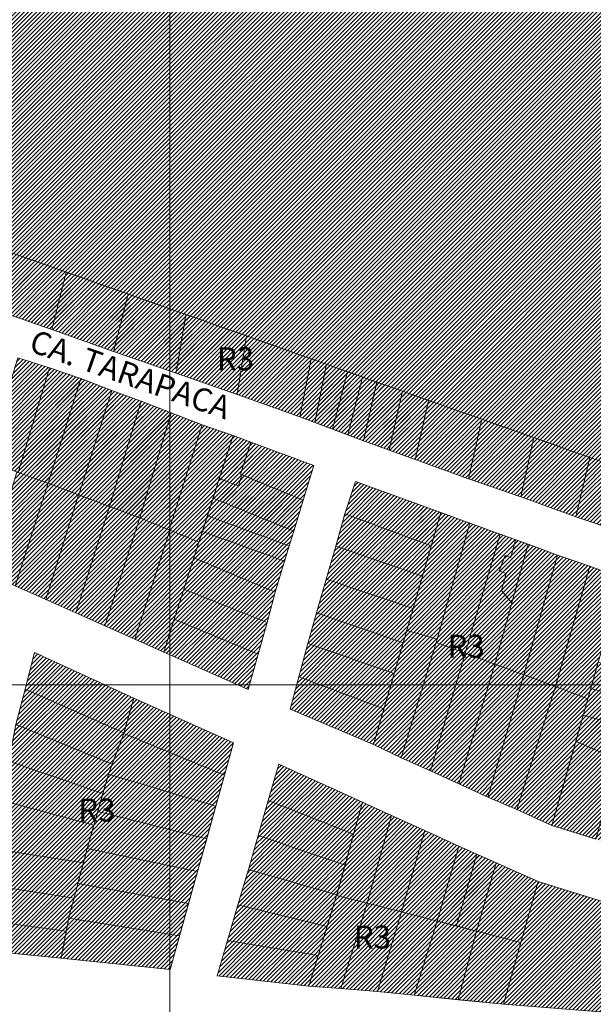
# Model space of a CAD drawing. Units: millimetres. Extents: x 628877 to 1276836, y 9264082 to 18535199.
# Drawn here: x 633217 to 633342, y 9266180 to 9266395 of the extents above; entities that cross this region are included whole.
import ezdxf

# ---------------------------------------------------------------- set-up
doc = ezdxf.new("R2010")
doc.units = ezdxf.units.MM
doc.linetypes.add('ACAD_ISO02W100', pattern=[15, 12, -3])
for name, color, linetype, lineweight in [('C3', 11, 'Continuous', 15), ('CALLE', 250, 'Continuous', 15), ('GRILLA', 7, 'Continuous', 15), ('LOTE', 250, 'Continuous', 15), ('MANZANA', 250, 'Continuous', 15), ('NOMENCLATURA R3', 250, 'Continuous', 15)]:
    doc.layers.add(name, color=color, linetype=linetype, lineweight=lineweight)
doc.layers.add('R3', color=50, linetype='Continuous', lineweight=20, transparency=0.05)
doc.layers.add('Usos otros usos', color=8, linetype='Continuous', lineweight=20, transparency=0.05)
doc.styles.add('ROMANC', font='arial.ttf')
pattern_1 = [(45, (0, 0), (-0.449012806053, 0.449012806053), [])]

msp = doc.modelspace()

# ---------------------------------------------------------------- hatches: boundary and pattern name
at = {"layer": 'C3'}
h = msp.add_hatch(dxfattribs=at)
h.set_pattern_fill('ANSI31', color=256, scale=0.2, style=0)
h.set_pattern_definition(pattern_1)
h.paths.add_polyline_path([(633343.38, 9266254.95), (633341.74, 9266249.17), (633371.25, 9266241), (633372.78, 9266246.8)], flags=17)
h.paths.add_polyline_path([(633340.11, 9266243.4), (633338.47, 9266237.63), (633347.67, 9266233.71), (633368.22, 9266229.39), (633369.72, 9266235.2)], flags=16)
h = msp.add_hatch(dxfattribs=at)
h.set_pattern_fill('ANSI31', color=256, scale=0.2, style=0)
h.set_pattern_definition(pattern_1)
h.paths.add_polyline_path([(633341.74, 9266249.17), (633341.12, 9266246.96), (633340.11, 9266243.4), (633369.72, 9266235.2), (633371.25, 9266241)], flags=17)
h.paths.add_polyline_path([(633340.11, 9266243.4), (633338.47, 9266237.63), (633347.67, 9266233.71), (633368.22, 9266229.39), (633369.72, 9266235.2)], flags=16)
h = msp.add_hatch(dxfattribs=at)
h.set_pattern_fill('ANSI31', color=256, scale=0.2, style=0)
h.set_pattern_definition(pattern_1)
h.paths.add_polyline_path([(633340.11, 9266243.4), (633338.47, 9266237.63), (633347.67, 9266233.71), (633368.22, 9266229.39), (633369.72, 9266235.2)], flags=16)
h.paths.add_polyline_path([(633368.22, 9266229.39), (633347.67, 9266233.71), (633342.84, 9266216.37), (633362.88, 9266210.11)], flags=17)
h = msp.add_hatch(dxfattribs=at)
h.set_pattern_fill('ANSI31', color=256, scale=0.2, style=0)
h.set_pattern_definition(pattern_1)
h.paths.add_polyline_path([(633359.51, 9266198.11), (633330.29, 9266207.16), (633326.53, 9266193.88), (633322.75, 9266180.48), (633322.75, 9266180.48), (633353.74, 9266177.98)])
at = {"layer": 'R3'}
h = msp.add_hatch(dxfattribs=at)
h.set_pattern_fill('ANSI31', color=256, scale=0.2, style=0)
h.set_pattern_definition(pattern_1)
h.paths.add_polyline_path([(633250, 9266500), (633204.24, 9266500), (633099.62, 9266385.57), (633169.66, 9266360.1), (633174.66, 9266358.51), (633188.46, 9266353.63), (633188.47, 9266353.7), (633250, 9266331.94)])
h = msp.add_hatch(dxfattribs=at)
h.set_pattern_fill('ANSI31', color=256, scale=0.2, style=0)
h.set_pattern_definition(pattern_1)
h.paths.add_polyline_path([(633404.99, 9266487.85), (633394.47, 9266500), (633250, 9266500), (633250, 9266331.94), (633350.99, 9266296.22)])
h = msp.add_hatch(dxfattribs=at)
h.set_pattern_fill('ANSI31', color=256, scale=0.2, style=0)
h.set_pattern_definition(pattern_1)
h.paths.add_polyline_path([(633265.74, 9266295.71), (633264.96, 9266293.28), (633260.81, 9266294.89), (633259.45, 9266290.65), (633277.03, 9266283.44), (633279.09, 9266290.18)], flags=16)
h.paths.add_polyline_path([(633267.66, 9266302.84), (633263.81, 9266304.27), (633260.81, 9266294.89), (633264.96, 9266293.28), (633265.74, 9266295.71), (633265.42, 9266295.84)], flags=16)
h.paths.add_polyline_path([(633257.06, 9266306.61), (633250.35, 9266309.23), (633243.52, 9266286.33), (633249.86, 9266283.72)], flags=16)
h.paths.add_polyline_path([(633281.39, 9266297.74), (633267.66, 9266302.84), (633265.42, 9266295.84), (633279.09, 9266290.18)], flags=16)
h.paths.add_polyline_path([(633250.35, 9266309.23), (633243.76, 9266311.72), (633236.88, 9266288.83), (633243.52, 9266286.33)], flags=16)
h.paths.add_polyline_path([(633243.76, 9266311.72), (633237.42, 9266314.04), (633230.24, 9266291.35), (633236.88, 9266288.83)], flags=16)
h.paths.add_polyline_path([(633237.42, 9266314.04), (633230.67, 9266316.7), (633223.51, 9266293.9), (633230.24, 9266291.35)], flags=16)
h.paths.add_polyline_path([(633230.67, 9266316.7), (633223.79, 9266318.98), (633216.96, 9266296.24), (633223.51, 9266293.9)], flags=16)
h.paths.add_polyline_path([(633341.51, 9266299.49), (633329.35, 9266303.8), (633326.49, 9266290.91), (633338.49, 9266286.59)], flags=16)
h.paths.add_polyline_path([(633341.51, 9266299.49), (633329.35, 9266303.8), (633326.49, 9266290.91), (633338.49, 9266286.59)], flags=16)
h.paths.add_polyline_path([(633347.74, 9266297.29), (633341.51, 9266299.49), (633338.49, 9266286.59), (633344.89, 9266284.44)], flags=16)
h.paths.add_polyline_path([(633318.04, 9266307.8), (633306.4, 9266311.91), (633303.49, 9266299.04), (633315.1, 9266294.83)], flags=16)
h.paths.add_polyline_path([(633329.35, 9266303.8), (633318.04, 9266307.8), (633315.1, 9266294.83), (633326.49, 9266290.91)], flags=16)
h.paths.add_polyline_path([(633288.78, 9266304.4), (633292.26, 9266303.12), (633294.78, 9266314.34), (633295.13, 9266315.9), (633292.01, 9266317)], flags=16)
h.paths.add_polyline_path([(633354.71, 9266294.82), (633351.28, 9266282.29), (633338.5, 9266286.59), (633326.5, 9266290.91), (633315.1, 9266294.83), (633303.49, 9266299.04), (633292.26, 9266303.12), (633285.45, 9266305.63), (633278.34, 9266308.3), (633264.7, 9266313.2), (633251.38, 9266317.84), (633237.77, 9266322.56), (633224.34, 9266327.32), (633211.11, 9266331.9), (633197.93, 9266336.59), (633185.66, 9266340.94), (633188.46, 9266353.63)])
h = msp.add_hatch(dxfattribs=at)
h.set_pattern_fill('ANSI31', color=256, scale=0.2, style=0)
h.set_pattern_definition(pattern_1)
h.paths.add_polyline_path([(633227.44, 9266339.84), (633214.15, 9266344.54), (633211.11, 9266331.9), (633224.34, 9266327.32)], flags=17)
h = msp.add_hatch(dxfattribs=at)
h.set_pattern_fill('ANSI31', color=256, scale=0.2, style=0)
h.set_pattern_definition(pattern_1)
h.paths.add_polyline_path([(633240.92, 9266335.07), (633227.44, 9266339.84), (633224.34, 9266327.32), (633237.77, 9266322.56)], flags=17)
h = msp.add_hatch(dxfattribs=at)
h.set_pattern_fill('ANSI31', color=256, scale=0.2, style=0)
h.set_pattern_definition(pattern_1)
h.paths.add_polyline_path([(633253.55, 9266330.61), (633240.92, 9266335.07), (633237.77, 9266322.56), (633251.38, 9266317.84)], flags=17)
h = msp.add_hatch(dxfattribs=at)
h.set_pattern_fill('ANSI31', color=256, scale=0.2, style=0)
h.set_pattern_definition(pattern_1)
h.paths.add_polyline_path([(633266.75, 9266325.94), (633253.55, 9266330.61), (633251.38, 9266317.84), (633264.69, 9266313.2)], flags=17)
h = msp.add_hatch(dxfattribs=at)
h.set_pattern_fill('ANSI31', color=256, scale=0.2, style=0)
h.set_pattern_definition(pattern_1)
h.paths.add_polyline_path([(633237.42, 9266314.04), (633230.67, 9266316.7), (633223.51, 9266293.9), (633230.24, 9266291.35)], flags=16)
h.paths.add_polyline_path([(633230.67, 9266316.7), (633223.79, 9266318.98), (633216.96, 9266296.24), (633223.51, 9266293.9)], flags=16)
h.paths.add_polyline_path([(633223.79, 9266318.99), (633216.89, 9266321.19), (633210.09, 9266298.69), (633213.48, 9266297.48), (633216.68, 9266296.34), (633216.96, 9266296.24)], flags=17)
h = msp.add_hatch(dxfattribs=at)
h.set_pattern_fill('ANSI31', color=256, scale=0.2, style=0)
h.set_pattern_definition(pattern_1)
h.paths.add_polyline_path([(633230.67, 9266316.7), (633223.79, 9266318.98), (633216.96, 9266296.24), (633223.51, 9266293.9)], flags=16)
h.paths.add_polyline_path([(633216.68, 9266296.34), (633216.96, 9266296.24), (633223.51, 9266293.9), (633216.34, 9266271.51), (633210.23, 9266274.26)])
h = msp.add_hatch(dxfattribs=at)
h.set_pattern_fill('ANSI31', color=256, scale=0.2, style=0)
h.set_pattern_definition(pattern_1)
h.paths.add_polyline_path([(633237.42, 9266314.04), (633230.67, 9266316.7), (633223.51, 9266293.9), (633230.24, 9266291.35)], flags=16)
h.paths.add_polyline_path([(633230.67, 9266316.7), (633223.79, 9266318.98), (633216.96, 9266296.24), (633223.51, 9266293.9)], flags=16)
h.paths.add_polyline_path([(633223.02, 9266268.57), (633216.34, 9266271.51), (633223.51, 9266293.9), (633230.14, 9266291.38)])
h = msp.add_hatch(dxfattribs=at)
h.set_pattern_fill('ANSI31', color=256, scale=0.2, style=0)
h.set_pattern_definition(pattern_1)
h.paths.add_polyline_path([(633288.77, 9266318.15), (633284.15, 9266319.78), (633281.62, 9266307.07), (633285.45, 9266305.63)], flags=17)
h = msp.add_hatch(dxfattribs=at)
h.set_pattern_fill('ANSI31', color=256, scale=0.2, style=0)
h.set_pattern_definition(pattern_1)
h.paths.add_polyline_path([(633250.35, 9266309.23), (633243.76, 9266311.72), (633236.88, 9266288.83), (633243.52, 9266286.33)], flags=16)
h.paths.add_polyline_path([(633236.88, 9266288.83), (633230.14, 9266291.38), (633223.02, 9266268.57), (633229.55, 9266265.66)])
h.paths.add_polyline_path([(633243.76, 9266311.72), (633237.42, 9266314.04), (633230.24, 9266291.35), (633236.88, 9266288.83)], flags=16)
h.paths.add_polyline_path([(633237.42, 9266314.04), (633230.67, 9266316.7), (633223.51, 9266293.9), (633230.24, 9266291.35)], flags=16)
h = msp.add_hatch(dxfattribs=at)
h.set_pattern_fill('ANSI31', color=256, scale=0.2, style=0)
h.set_pattern_definition(pattern_1)
h.paths.add_polyline_path([(633288.78, 9266304.4), (633292.26, 9266303.12), (633294.78, 9266314.34), (633295.13, 9266315.9), (633292.01, 9266317)], flags=16)
h.paths.add_polyline_path([(633295.13, 9266315.9), (633288.77, 9266318.15), (633285.45, 9266305.63), (633292.26, 9266303.12)], flags=17)
h = msp.add_hatch(dxfattribs=at)
h.set_pattern_fill('ANSI31', color=256, scale=0.2, style=0)
h.set_pattern_definition(pattern_1)
h.paths.add_polyline_path([(633288.78, 9266304.4), (633292.26, 9266303.12), (633294.78, 9266314.34), (633295.13, 9266315.9), (633292.01, 9266317)], flags=16)
h.paths.add_polyline_path([(633300.74, 9266313.92), (633295.13, 9266315.9), (633292.26, 9266303.12), (633297.85, 9266301.09)], flags=17)
h = msp.add_hatch(dxfattribs=at)
h.set_pattern_fill('ANSI31', color=256, scale=0.2, style=0)
h.set_pattern_definition(pattern_1)
h.paths.add_polyline_path([(633257.06, 9266306.61), (633250.35, 9266309.23), (633243.52, 9266286.33), (633249.86, 9266283.72)], flags=16)
h.paths.add_polyline_path([(633250.35, 9266309.23), (633243.76, 9266311.72), (633236.88, 9266288.83), (633243.52, 9266286.33)], flags=16)
h.paths.add_polyline_path([(633243.52, 9266286.33), (633236.88, 9266288.83), (633229.55, 9266265.66), (633235.85, 9266262.85)])
h.paths.add_polyline_path([(633243.76, 9266311.72), (633237.42, 9266314.04), (633230.24, 9266291.35), (633236.88, 9266288.83)], flags=16)
h = msp.add_hatch(dxfattribs=at)
h.set_pattern_fill('ANSI31', color=256, scale=0.2, style=0)
h.set_pattern_definition(pattern_1)
h.paths.add_polyline_path([(633297.85, 9266301.09), (633303.49, 9266299.04), (633304.92, 9266305.38), (633306.4, 9266311.91), (633300.74, 9266313.92)], flags=17)
h.paths.add_polyline_path([(633318.04, 9266307.8), (633306.4, 9266311.91), (633303.49, 9266299.04), (633315.1, 9266294.83)], flags=16)
h = msp.add_hatch(dxfattribs=at)
h.set_pattern_fill('ANSI31', color=256, scale=0.2, style=0)
h.set_pattern_definition(pattern_1)
h.paths.add_polyline_path([(633257.06, 9266306.61), (633250.35, 9266309.23), (633243.52, 9266286.33), (633249.86, 9266283.72)], flags=16)
h.paths.add_polyline_path([(633250.04, 9266283.64), (633243.52, 9266286.33), (633235.85, 9266262.85), (633242.44, 9266259.93)])
h.paths.add_polyline_path([(633250.35, 9266309.23), (633243.76, 9266311.72), (633236.88, 9266288.83), (633243.52, 9266286.33)], flags=16)
h = msp.add_hatch(dxfattribs=at)
h.set_pattern_fill('ANSI31', color=256, scale=0.2, style=0)
h.set_pattern_definition(pattern_1)
h.paths.add_polyline_path([(633265.74, 9266295.71), (633264.96, 9266293.28), (633260.81, 9266294.89), (633259.45, 9266290.65), (633277.03, 9266283.44), (633279.09, 9266290.18)], flags=16)
h.paths.add_polyline_path([(633267.66, 9266302.84), (633263.81, 9266304.27), (633260.81, 9266294.89), (633264.96, 9266293.28), (633265.74, 9266295.71), (633265.42, 9266295.84)], flags=16)
h.paths.add_polyline_path([(633263.81, 9266304.27), (633257.06, 9266306.61), (633249.86, 9266283.72), (633256.37, 9266281.03)])
h.paths.add_polyline_path([(633257.06, 9266306.61), (633250.35, 9266309.23), (633243.52, 9266286.33), (633249.86, 9266283.72)], flags=16)
h.paths.add_polyline_path([(633250.35, 9266309.23), (633243.76, 9266311.72), (633236.88, 9266288.83), (633243.52, 9266286.33)], flags=16)
h = msp.add_hatch(dxfattribs=at)
h.set_pattern_fill('ANSI31', color=256, scale=0.2, style=0)
h.set_pattern_definition(pattern_1)
h.paths.add_polyline_path([(633329.35, 9266303.8), (633318.04, 9266307.8), (633315.1, 9266294.83), (633326.49, 9266290.91), (633326.49, 9266290.91)])
h = msp.add_hatch(dxfattribs=at)
h.set_pattern_fill('ANSI31', color=256, scale=0.2, style=0)
h.set_pattern_definition(pattern_1)
h.paths.add_polyline_path([(633277.03, 9266283.44), (633259.45, 9266290.65), (633258.22, 9266286.79), (633276.06, 9266280.24)])
h.paths.add_polyline_path([(633265.74, 9266295.71), (633264.96, 9266293.28), (633260.81, 9266294.89), (633259.45, 9266290.65), (633277.03, 9266283.44), (633279.09, 9266290.18)], flags=16)
h.paths.add_polyline_path([(633281.39, 9266297.74), (633267.66, 9266302.84), (633265.42, 9266295.84), (633279.09, 9266290.18)], flags=16)
h = msp.add_hatch(dxfattribs=at)
h.set_pattern_fill('ANSI31', color=256, scale=0.2, style=0)
h.set_pattern_definition(pattern_1)
h.paths.add_polyline_path([(633347.74, 9266297.29), (633341.51, 9266299.49), (633338.49, 9266286.59), (633344.89, 9266284.44)], flags=16)
h.paths.add_polyline_path([(633354.71, 9266294.82), (633347.74, 9266297.29), (633344.89, 9266284.44), (633351.28, 9266282.29)], flags=17)
h = msp.add_hatch(dxfattribs=at)
h.set_pattern_fill('ANSI31', color=256, scale=0.2, style=0)
h.set_pattern_definition(pattern_1)
h.paths.add_polyline_path([(633258.22, 9266286.79), (633257.12, 9266283.37), (633275.04, 9266276.89), (633276.06, 9266280.24)])
h.paths.add_polyline_path([(633265.74, 9266295.71), (633264.96, 9266293.28), (633260.81, 9266294.89), (633259.45, 9266290.65), (633277.03, 9266283.44), (633279.09, 9266290.18)], flags=16)
h = msp.add_hatch(dxfattribs=at)
h.set_pattern_fill('ANSI31', color=256, scale=0.2, style=0)
h.set_pattern_definition(pattern_1)
h.paths.add_polyline_path([(633309.11, 9266287.49), (633290.45, 9266294.25), (633288.15, 9266287.22), (633307, 9266280.24)])
h = msp.add_hatch(dxfattribs=at)
h.set_pattern_fill('ANSI31', color=256, scale=0.2, style=0)
h.set_pattern_definition(pattern_1)
h.paths.add_polyline_path([(633309.11, 9266287.49), (633304.88, 9266289.03), (633302.78, 9266281.81), (633307, 9266280.24)], flags=17)
h = msp.add_hatch(dxfattribs=at)
h.set_pattern_fill('ANSI31', color=256, scale=0.2, style=0)
h.set_pattern_definition(pattern_1)
h.paths.add_polyline_path([(633307, 9266280.24), (633288.15, 9266287.22), (633286.18, 9266280.19), (633305.07, 9266273.62)])
h = msp.add_hatch(dxfattribs=at)
h.set_pattern_fill('ANSI31', color=256, scale=0.2, style=0)
h.set_pattern_definition(pattern_1)
h.paths.add_polyline_path([(633315.41, 9266285.2), (633309.11, 9266287.49), (633301.64, 9266261.81), (633308.24, 9266259.89)])
h = msp.add_hatch(dxfattribs=at)
h.set_pattern_fill('ANSI31', color=256, scale=0.2, style=0)
h.set_pattern_definition(pattern_1)
h.paths.add_polyline_path([(633321.98, 9266282.81), (633315.41, 9266285.2), (633308.24, 9266259.89), (633308.05, 9266259.22), (633314.35, 9266256.89)])
h = msp.add_hatch(dxfattribs=at)
h.set_pattern_fill('ANSI31', color=256, scale=0.2, style=0)
h.set_pattern_definition(pattern_1)
h.paths.add_polyline_path([(633253.1, 9266270.79), (633255.29, 9266277.65), (633256.37, 9266281.03), (633250.04, 9266283.64), (633242.44, 9266259.93), (633248.74, 9266257.12), (633251.01, 9266264.27)])
h = msp.add_hatch(dxfattribs=at)
h.set_pattern_fill('ANSI31', color=256, scale=0.2, style=0)
h.set_pattern_definition(pattern_1)
h.paths.add_polyline_path([(633275.04, 9266276.89), (633257.12, 9266283.37), (633255.29, 9266277.65), (633272.97, 9266270.15)])
h = msp.add_hatch(dxfattribs=at)
h.set_pattern_fill('ANSI31', color=256, scale=0.2, style=0)
h.set_pattern_definition(pattern_1)
h.paths.add_polyline_path([(633328.09, 9266280.59), (633321.98, 9266282.81), (633314.35, 9266256.89), (633320.82, 9266254.49)])
h = msp.add_hatch(dxfattribs=at)
h.set_pattern_fill('ANSI31', color=256, scale=0.2, style=0)
h.set_pattern_definition(pattern_1)
h.paths.add_polyline_path([(633305.07, 9266273.62), (633286.18, 9266280.19), (633284.08, 9266272.99), (633303.03, 9266266.61)])
h = msp.add_hatch(dxfattribs=at)
h.set_pattern_fill('ANSI31', color=256, scale=0.2, style=0)
h.set_pattern_definition(pattern_1)
h.paths.add_polyline_path([(633334.47, 9266278.23), (633328.09, 9266280.59), (633320.82, 9266254.49), (633327.15, 9266252.14)])
h = msp.add_hatch(dxfattribs=at)
h.set_pattern_fill('ANSI31', color=256, scale=0.2, style=0)
h.set_pattern_definition(pattern_1)
h.paths.add_polyline_path([(633328.09, 9266280.59), (633325.37, 9266281.58), (633324.29, 9266277.73), (633323.07, 9266278.17), (633321.76, 9266274.78), (633323.32, 9266274.22), (633322.29, 9266270.54), (633324.54, 9266267.86)], flags=17)
h = msp.add_hatch(dxfattribs=at)
h.set_pattern_fill('ANSI31', color=256, scale=0.2, style=0)
h.set_pattern_definition(pattern_1)
h.paths.add_polyline_path([(633341.56, 9266275.78), (633334.47, 9266278.23), (633327.15, 9266252.14), (633334.04, 9266249.59)])
h = msp.add_hatch(dxfattribs=at)
h.set_pattern_fill('ANSI31', color=256, scale=0.2, style=0)
h.set_pattern_definition(pattern_1)
h.paths.add_polyline_path([(633253.1, 9266270.79), (633255.29, 9266277.65), (633272.97, 9266270.15), (633271.21, 9266263.58)])
h = msp.add_hatch(dxfattribs=at)
h.set_pattern_fill('ANSI31', color=256, scale=0.2, style=0)
h.set_pattern_definition(pattern_1)
h.paths.add_polyline_path([(633348.56, 9266273.23), (633341.56, 9266275.78), (633334.04, 9266249.59), (633341.12, 9266246.96)])
h = msp.add_hatch(dxfattribs=at)
h.set_pattern_fill('ANSI31', color=256, scale=0.2, style=0)
h.set_pattern_definition(pattern_1)
h.paths.add_polyline_path([(633303.03, 9266266.61), (633284.08, 9266272.99), (633281.96, 9266265.69), (633300.85, 9266259.12)])
h = msp.add_hatch(dxfattribs=at)
h.set_pattern_fill('ANSI31', color=256, scale=0.2, style=0)
h.set_pattern_definition(pattern_1)
h.paths.add_polyline_path([(633253.1, 9266270.79), (633251.01, 9266264.27), (633269.3, 9266256.69), (633271.21, 9266263.58)])
h = msp.add_hatch(dxfattribs=at)
h.set_pattern_fill('ANSI31', color=256, scale=0.2, style=0)
h.set_pattern_definition(pattern_1)
h.paths.add_polyline_path([(633300.85, 9266259.12), (633281.96, 9266265.69), (633280.12, 9266258.99), (633298.91, 9266252.45)])
h = msp.add_hatch(dxfattribs=at)
h.set_pattern_fill('ANSI31', color=256, scale=0.2, style=0)
h.set_pattern_definition(pattern_1)
h.paths.add_polyline_path([(633251.01, 9266264.27), (633248.74, 9266257.12), (633267.1, 9266248.95), (633269.3, 9266256.69)])
h = msp.add_hatch(dxfattribs=at)
h.set_pattern_fill('ANSI31', color=256, scale=0.2, style=0)
h.set_pattern_definition(pattern_1)
h.paths.add_polyline_path([(633308.05, 9266259.22), (633308.24, 9266259.89), (633301.64, 9266261.81), (633294.41, 9266236.99), (633300.45, 9266234.09)])
h = msp.add_hatch(dxfattribs=at)
h.set_pattern_fill('ANSI31', color=256, scale=0.2, style=0)
h.set_pattern_definition(pattern_1)
h.paths.add_polyline_path([(633298.91, 9266252.45), (633280.12, 9266258.99), (633278.15, 9266251.75), (633296.67, 9266244.77)])
h = msp.add_hatch(dxfattribs=at)
h.set_pattern_fill('ANSI31', color=256, scale=0.2, style=0)
h.set_pattern_definition(pattern_1)
h.paths.add_polyline_path([(633314.35, 9266256.89), (633308.05, 9266259.22), (633300.45, 9266234.09), (633306.85, 9266231.26)])
h = msp.add_hatch(dxfattribs=at)
h.set_pattern_fill('ANSI31', color=256, scale=0.2, style=0)
h.set_pattern_definition(pattern_1)
h.paths.add_polyline_path([(633263.92, 9266237.37), (633250.11, 9266188.02), (633226.33, 9266190.43), (633205.19, 9266192.57), (633206.7, 9266199.09), (633208.33, 9266206.72), (633210.22, 9266214.5), (633212.84, 9266224.97), (633214.94, 9266233.36), (633216.48, 9266241.32), (633218.55, 9266249.04), (633220.52, 9266257.05), (633242.19, 9266247.09)])
h = msp.add_hatch(dxfattribs=at)
h.set_pattern_fill('ANSI31', color=256, scale=0.2, style=0)
h.set_pattern_definition(pattern_1)
h.paths.add_polyline_path([(633320.82, 9266254.49), (633314.35, 9266256.89), (633306.85, 9266231.26), (633312.99, 9266228.44)])
h = msp.add_hatch(dxfattribs=at)
h.set_pattern_fill('ANSI31', color=256, scale=0.2, style=0)
h.set_pattern_definition(pattern_1)
h.paths.add_polyline_path([(633327.15, 9266252.14), (633320.82, 9266254.49), (633312.99, 9266228.44), (633319.34, 9266225.51)])
h = msp.add_hatch(dxfattribs=at)
h.set_pattern_fill('ANSI31', color=256, scale=0.2, style=0)
h.set_pattern_definition(pattern_1)
h.paths.add_polyline_path([(633334.04, 9266249.59), (633327.15, 9266252.14), (633319.34, 9266225.51), (633325.64, 9266222.82)])
h = msp.add_hatch(dxfattribs=at)
h.set_pattern_fill('ANSI31', color=256, scale=0.2, style=0)
h.set_pattern_definition(pattern_1)
h.paths.add_polyline_path([(633296.67, 9266244.77), (633278.15, 9266251.75), (633276.28, 9266244.7), (633294.41, 9266236.99)])
h = msp.add_hatch(dxfattribs=at)
h.set_pattern_fill('ANSI31', color=256, scale=0.2, style=0)
h.set_pattern_definition(pattern_1)
h.paths.add_polyline_path([(633341.12, 9266246.96), (633334.04, 9266249.59), (633325.64, 9266222.82), (633333.29, 9266219.35)])
h = msp.add_hatch(dxfattribs=at)
h.set_pattern_fill('ANSI31', color=256, scale=0.2, style=0)
h.set_pattern_definition(pattern_1)
h.paths.add_polyline_path([(633273.78, 9266232.67), (633271.46, 9266224.8), (633290.07, 9266217.47), (633291.99, 9266224.41)])
h = msp.add_hatch(dxfattribs=at)
h.set_pattern_fill('ANSI31', color=256, scale=0.2, style=0)
h.set_pattern_definition(pattern_1)
h.paths.add_polyline_path([(633271.46, 9266224.8), (633269.27, 9266217.21), (633288.2, 9266210.73), (633290.07, 9266217.47)])
h = msp.add_hatch(dxfattribs=at)
h.set_pattern_fill('ANSI31', color=256, scale=0.2, style=0)
h.set_pattern_definition(pattern_1)
h.paths.add_polyline_path([(633298.36, 9266221.5), (633291.99, 9266224.41), (633286.36, 9266204.13), (633293.05, 9266202.42)])
h = msp.add_hatch(dxfattribs=at)
h.set_pattern_fill('ANSI31', color=256, scale=0.2, style=0)
h.set_pattern_definition(pattern_1)
h.paths.add_polyline_path([(633305.57, 9266218.26), (633298.36, 9266221.5), (633293.05, 9266202.42), (633300.51, 9266200.52)])
h = msp.add_hatch(dxfattribs=at)
h.set_pattern_fill('ANSI31', color=256, scale=0.2, style=0)
h.set_pattern_definition(pattern_1)
h.paths.add_polyline_path([(633312.98, 9266214.88), (633305.57, 9266218.26), (633300.51, 9266200.52), (633308.26, 9266198.54)])
h = msp.add_hatch(dxfattribs=at)
h.set_pattern_fill('ANSI31', color=256, scale=0.2, style=0)
h.set_pattern_definition(pattern_1)
h.paths.add_polyline_path([(633288.2, 9266210.73), (633269.27, 9266217.21), (633267.18, 9266209.8), (633286.4, 9266204.27)])
h = msp.add_hatch(dxfattribs=at)
h.set_pattern_fill('ANSI31', color=256, scale=0.2, style=0)
h.set_pattern_definition(pattern_1)
h.paths.add_polyline_path([(633321.16, 9266211.24), (633312.98, 9266214.88), (633308.26, 9266198.54), (633316.84, 9266196.36)])
h = msp.add_hatch(dxfattribs=at)
h.set_pattern_fill('ANSI31', color=256, scale=0.2, style=0)
h.set_pattern_definition(pattern_1)
h.paths.add_polyline_path([(633316.95, 9266213.11), (633312.98, 9266214.88), (633308.26, 9266198.54), (633312.48, 9266197.47)])
h = msp.add_hatch(dxfattribs=at)
h.set_pattern_fill('ANSI31', color=256, scale=0.2, style=0)
h.set_pattern_definition(pattern_1)
h.paths.add_polyline_path([(633321.16, 9266211.24), (633316.95, 9266213.11), (633312.48, 9266197.47), (633316.84, 9266196.36)])
h = msp.add_hatch(dxfattribs=at)
h.set_pattern_fill('ANSI31', color=256, scale=0.2, style=0)
h.set_pattern_definition(pattern_1)
h.paths.add_polyline_path([(633286.36, 9266204.13), (633286.4, 9266204.27), (633267.18, 9266209.8), (633264.86, 9266202.09), (633284.3, 9266197.39)])
h = msp.add_hatch(dxfattribs=at)
h.set_pattern_fill('ANSI31', color=256, scale=0.2, style=0)
h.set_pattern_definition(pattern_1)
h.paths.add_polyline_path([(633321.16, 9266211.24), (633330.29, 9266207.16), (633326.53, 9266193.88), (633316.84, 9266196.36)])
h = msp.add_hatch(dxfattribs=at)
h.set_pattern_fill('ANSI31', color=256, scale=0.2, style=0)
h.set_pattern_definition(pattern_1)
h.paths.add_polyline_path([(633293.05, 9266202.42), (633286.36, 9266204.13), (633280.31, 9266184.38), (633287.29, 9266183.84)])
h = msp.add_hatch(dxfattribs=at)
h.set_pattern_fill('ANSI31', color=256, scale=0.2, style=0)
h.set_pattern_definition(pattern_1)
h.paths.add_polyline_path([(633264.86, 9266202.09), (633262.58, 9266194.32), (633282.36, 9266191.08), (633284.3, 9266197.39)])
h = msp.add_hatch(dxfattribs=at)
h.set_pattern_fill('ANSI31', color=256, scale=0.2, style=0)
h.set_pattern_definition(pattern_1)
h.paths.add_polyline_path([(633300.51, 9266200.52), (633293.05, 9266202.42), (633287.29, 9266183.84), (633295.26, 9266183.2)])
h = msp.add_hatch(dxfattribs=at)
h.set_pattern_fill('ANSI31', color=256, scale=0.2, style=0)
h.set_pattern_definition(pattern_1)
h.paths.add_polyline_path([(633308.26, 9266198.54), (633300.51, 9266200.52), (633295.26, 9266183.2), (633303.27, 9266182.4)])
h = msp.add_hatch(dxfattribs=at)
h.set_pattern_fill('ANSI31', color=256, scale=0.2, style=0)
h.set_pattern_definition(pattern_1)
h.paths.add_polyline_path([(633316.84, 9266196.36), (633308.26, 9266198.54), (633303.27, 9266182.4), (633312.88, 9266181.42)])
h = msp.add_hatch(dxfattribs=at)
h.set_pattern_fill('ANSI31', color=256, scale=0.2, style=0)
h.set_pattern_definition(pattern_1)
h.paths.add_polyline_path([(633326.53, 9266193.88), (633316.84, 9266196.36), (633312.88, 9266181.42), (633322.75, 9266180.48)])
h = msp.add_hatch(dxfattribs=at)
h.set_pattern_fill('ANSI31', color=256, scale=0.2, style=0)
h.set_pattern_definition(pattern_1)
h.paths.add_polyline_path([(633282.36, 9266191.08), (633262.58, 9266194.32), (633260.33, 9266186.59), (633280.31, 9266184.38)])
at = {"layer": 'Usos otros usos'}
h = msp.add_hatch(dxfattribs=at)
h.set_pattern_fill('ANSI31', color=256, scale=0.2, style=0)
h.set_pattern_definition([(45, (0, -2e-09), (-0.449012806053, 0.449012806053), [])])
h.paths.add_polyline_path([(633347.67, 9266233.71), (633338.47, 9266237.63), (633333.29, 9266219.35), (633342.84, 9266216.37)])

# ---------------------------------------------------------------- linework, layer by layer
at = {"layer": 'GRILLA', "color": 18, "true_color": 0x000000}
for p, q in [((633250, 9264178.87), (633250, 9267181.7)), ((631750, 9266250), (635285.36, 9266250))]:
    msp.add_line(p, q, dxfattribs=at)
at = {"layer": 'LOTE'}
msp.add_line((633341.74, 9266249.17), (633371.25, 9266241), dxfattribs=at)
at = {"layer": 'LOTE', "lineweight": 13}
msp.add_lwpolyline([(633350.97, 9266296.15), (633174.66, 9266358.51), (633174.66, 9266358.51), (633169.66, 9266360.1), (633069.11, 9266396.67), (633302.54, 9266651.98), (633303.46, 9266654.7), (633414.32, 9266523.89), (633414.73, 9266522.42), (633350.97, 9266296.15)], dxfattribs=at)
at = {"layer": 'LOTE'}
for points in [[(633227.44, 9266339.84), (633214.15, 9266344.54), (633211.11, 9266331.9), (633224.34, 9266327.32)], [(633240.92, 9266335.07), (633227.44, 9266339.84), (633224.34, 9266327.32), (633237.77, 9266322.56)], [(633253.55, 9266330.61), (633240.92, 9266335.07), (633237.77, 9266322.56), (633251.38, 9266317.84)], [(633266.75, 9266325.94), (633253.55, 9266330.61), (633251.38, 9266317.84), (633264.69, 9266313.2)], [(633280.85, 9266320.95), (633266.75, 9266325.94), (633264.69, 9266313.2), (633278.34, 9266308.3)], [(633223.79, 9266318.99), (633216.89, 9266321.19), (633210.09, 9266298.69), (633213.48, 9266297.48), (633216.68, 9266296.34), (633216.96, 9266296.24)], [(633230.67, 9266316.7), (633223.79, 9266318.98), (633216.96, 9266296.24), (633223.51, 9266293.9)], [(633288.77, 9266318.15), (633284.15, 9266319.78), (633281.62, 9266307.07), (633285.45, 9266305.63)], [(633237.42, 9266314.04), (633230.67, 9266316.7), (633223.51, 9266293.9), (633230.24, 9266291.35)], [(633295.13, 9266315.9), (633288.77, 9266318.15), (633285.45, 9266305.63), (633292.26, 9266303.12)], [(633288.78, 9266304.4), (633292.26, 9266303.12), (633294.78, 9266314.34), (633295.13, 9266315.9), (633292.01, 9266317)], [(633300.74, 9266313.92), (633295.13, 9266315.9), (633292.26, 9266303.12), (633297.85, 9266301.09)], [(633243.76, 9266311.72), (633237.42, 9266314.04), (633230.24, 9266291.35), (633236.88, 9266288.83)], [(633297.85, 9266301.09), (633303.49, 9266299.04), (633304.92, 9266305.38), (633306.4, 9266311.91), (633300.74, 9266313.92)], [(633250.35, 9266309.23), (633243.76, 9266311.72), (633236.88, 9266288.83), (633243.52, 9266286.33)], [(633318.04, 9266307.8), (633306.4, 9266311.91), (633303.49, 9266299.04), (633315.1, 9266294.83)], [(633257.06, 9266306.61), (633250.35, 9266309.23), (633243.52, 9266286.33), (633249.86, 9266283.72)], [(633329.35, 9266303.8), (633318.04, 9266307.8), (633315.1, 9266294.83), (633326.49, 9266290.91)], [(633263.81, 9266304.27), (633257.06, 9266306.61), (633249.86, 9266283.72), (633256.37, 9266281.03)], [(633267.66, 9266302.84), (633263.81, 9266304.27), (633260.81, 9266294.89), (633264.96, 9266293.28), (633265.74, 9266295.71), (633265.42, 9266295.84)], [(633341.51, 9266299.49), (633329.35, 9266303.8), (633326.49, 9266290.91), (633338.49, 9266286.59)], [(633341.51, 9266299.49), (633329.35, 9266303.8), (633326.49, 9266290.91), (633338.49, 9266286.59)], [(633281.39, 9266297.74), (633267.66, 9266302.84), (633265.42, 9266295.84), (633279.09, 9266290.18)], [(633347.74, 9266297.29), (633341.51, 9266299.49), (633338.49, 9266286.59), (633344.89, 9266284.44)], [(633216.68, 9266296.34), (633216.96, 9266296.24), (633223.51, 9266293.9), (633216.34, 9266271.51), (633210.23, 9266274.26)], [(633265.74, 9266295.71), (633264.96, 9266293.28), (633260.81, 9266294.89), (633259.45, 9266290.65), (633277.03, 9266283.44), (633279.09, 9266290.18)], [(633223.02, 9266268.57), (633216.34, 9266271.51), (633223.51, 9266293.9), (633230.14, 9266291.38)], [(633309.11, 9266287.49), (633290.45, 9266294.25), (633288.15, 9266287.22), (633307, 9266280.24)], [(633236.88, 9266288.83), (633230.14, 9266291.38), (633223.02, 9266268.57), (633229.55, 9266265.66)], [(633277.03, 9266283.44), (633259.45, 9266290.65), (633258.22, 9266286.79), (633276.06, 9266280.24)], [(633243.52, 9266286.33), (633236.88, 9266288.83), (633229.55, 9266265.66), (633235.85, 9266262.85)], [(633250.04, 9266283.64), (633243.52, 9266286.33), (633235.85, 9266262.85), (633242.44, 9266259.93)], [(633258.22, 9266286.79), (633257.12, 9266283.37), (633275.04, 9266276.89), (633276.06, 9266280.24)], [(633307, 9266280.24), (633288.15, 9266287.22), (633286.18, 9266280.19), (633305.07, 9266273.62)], [(633315.41, 9266285.2), (633309.11, 9266287.49), (633301.64, 9266261.81), (633308.24, 9266259.89)], [(633321.98, 9266282.81), (633315.41, 9266285.2), (633308.24, 9266259.89), (633308.05, 9266259.22), (633314.35, 9266256.89)], [(633253.1, 9266270.79), (633255.29, 9266277.65), (633256.37, 9266281.03), (633250.04, 9266283.64), (633242.44, 9266259.93), (633248.74, 9266257.12), (633251.01, 9266264.27)], [(633275.04, 9266276.89), (633257.12, 9266283.37), (633255.29, 9266277.65), (633272.97, 9266270.15)], [(633328.09, 9266280.59), (633321.98, 9266282.81), (633314.35, 9266256.89), (633320.82, 9266254.49)], [(633305.07, 9266273.62), (633286.18, 9266280.19), (633284.08, 9266272.99), (633303.03, 9266266.61)], [(633334.47, 9266278.23), (633328.09, 9266280.59), (633320.82, 9266254.49), (633327.15, 9266252.14)], [(633328.09, 9266280.59), (633325.37, 9266281.58), (633324.29, 9266277.73), (633323.07, 9266278.17), (633321.76, 9266274.78), (633323.32, 9266274.22), (633322.29, 9266270.54), (633324.54, 9266267.86)], [(633253.1, 9266270.79), (633255.29, 9266277.65), (633272.97, 9266270.15), (633271.21, 9266263.58)], [(633348.56, 9266273.23), (633341.56, 9266275.78), (633334.04, 9266249.59), (633341.12, 9266246.96)], [(633303.03, 9266266.61), (633284.08, 9266272.99), (633281.96, 9266265.69), (633300.85, 9266259.12)], [(633253.1, 9266270.79), (633251.01, 9266264.27), (633269.3, 9266256.69), (633271.21, 9266263.58)], [(633300.85, 9266259.12), (633281.96, 9266265.69), (633280.12, 9266258.99), (633298.91, 9266252.45)], [(633251.01, 9266264.27), (633248.74, 9266257.12), (633267.1, 9266248.95), (633269.3, 9266256.69)], [(633308.05, 9266259.22), (633308.24, 9266259.89), (633301.64, 9266261.81), (633294.41, 9266236.99), (633300.45, 9266234.09)], [(633298.91, 9266252.45), (633280.12, 9266258.99), (633278.15, 9266251.75), (633296.67, 9266244.77)], [(633314.35, 9266256.89), (633308.05, 9266259.22), (633300.45, 9266234.09), (633306.85, 9266231.26)], [(633220.52, 9266257.05), (633218.55, 9266249.04), (633240.04, 9266239.54), (633242.19, 9266247.09)], [(633320.82, 9266254.49), (633314.35, 9266256.89), (633306.85, 9266231.26), (633312.99, 9266228.44)], [(633327.15, 9266252.14), (633320.82, 9266254.49), (633312.99, 9266228.44), (633319.34, 9266225.51)], [(633343.38, 9266254.95), (633341.74, 9266249.17), (633371.25, 9266241), (633372.78, 9266246.8)], [(633334.04, 9266249.59), (633327.15, 9266252.14), (633319.34, 9266225.51), (633325.64, 9266222.82)], [(633296.67, 9266244.77), (633278.15, 9266251.75), (633276.28, 9266244.7), (633294.41, 9266236.99)], [(633240, 9266239.39), (633240.04, 9266239.54), (633218.55, 9266249.04), (633216.48, 9266241.32), (633237.5, 9266232.74)], [(633341.12, 9266246.96), (633334.04, 9266249.59), (633325.64, 9266222.82), (633333.29, 9266219.35)], [(633341.74, 9266249.17), (633341.12, 9266246.96), (633340.11, 9266243.4), (633369.72, 9266235.2), (633371.25, 9266241)], [(633242.19, 9266247.09), (633240, 9266239.39), (633261.94, 9266230.29), (633263.92, 9266237.37)], [(633237.5, 9266232.74), (633216.48, 9266241.32), (633214.94, 9266233.36), (633235.46, 9266226.32), (633236.66, 9266230.5)], [(633340.11, 9266243.4), (633338.47, 9266237.63), (633347.67, 9266233.71), (633368.22, 9266229.39), (633369.72, 9266235.2)], [(633240, 9266239.39), (633236.66, 9266230.5), (633260.05, 9266223.55), (633261.94, 9266230.29)], [(633235.46, 9266226.32), (633214.94, 9266233.36), (633212.84, 9266224.97), (633233.5, 9266219.44)], [(633273.78, 9266232.67), (633271.46, 9266224.8), (633290.07, 9266217.47), (633291.99, 9266224.41)], [(633236.66, 9266230.5), (633234.35, 9266222.42), (633258.06, 9266216.43), (633260.05, 9266223.55)], [(633233.5, 9266219.44), (633212.84, 9266224.97), (633210.22, 9266214.5), (633231.22, 9266211.25), (633232.04, 9266214.35)], [(633271.46, 9266224.8), (633269.27, 9266217.21), (633288.2, 9266210.73), (633290.07, 9266217.47)], [(633298.36, 9266221.5), (633291.99, 9266224.41), (633286.36, 9266204.13), (633293.05, 9266202.42)], [(633234.35, 9266222.42), (633232.04, 9266214.35), (633256.08, 9266209.35), (633258.06, 9266216.43)], [(633312.98, 9266214.88), (633305.57, 9266218.26), (633300.51, 9266200.52), (633308.26, 9266198.54)], [(633288.2, 9266210.73), (633269.27, 9266217.21), (633267.18, 9266209.8), (633286.4, 9266204.27)], [(633231.22, 9266211.25), (633210.22, 9266214.5), (633208.33, 9266206.72), (633229.16, 9266203.52), (633230.01, 9266206.71)], [(633256.08, 9266209.35), (633232.04, 9266214.35), (633230.01, 9266206.71), (633254.12, 9266202.37)], [(633321.16, 9266211.24), (633312.98, 9266214.88), (633308.26, 9266198.54), (633316.84, 9266196.36)], [(633316.95, 9266213.11), (633312.98, 9266214.88), (633308.26, 9266198.54), (633312.48, 9266197.47)], [(633321.16, 9266211.24), (633316.95, 9266213.11), (633312.48, 9266197.47), (633316.84, 9266196.36)], [(633286.36, 9266204.13), (633286.4, 9266204.27), (633267.18, 9266209.8), (633264.86, 9266202.09), (633284.3, 9266197.39)], [(633321.16, 9266211.24), (633330.29, 9266207.16), (633326.53, 9266193.88), (633316.84, 9266196.36)], [(633229.16, 9266203.52), (633208.33, 9266206.72), (633206.7, 9266199.09), (633227.46, 9266196.32), (633228.01, 9266199.17), (633228.21, 9266199.95)], [(633254.12, 9266202.37), (633230.01, 9266206.71), (633229.16, 9266203.52), (633228.21, 9266199.95), (633228.01, 9266199.17), (633252.16, 9266195.34)], [(633293.05, 9266202.42), (633286.36, 9266204.13), (633280.31, 9266184.38), (633287.29, 9266183.84)], [(633264.86, 9266202.09), (633262.58, 9266194.32), (633282.36, 9266191.08), (633284.3, 9266197.39)], [(633300.51, 9266200.52), (633293.05, 9266202.42), (633287.29, 9266183.84), (633295.26, 9266183.2)], [(633206.7, 9266199.09), (633205.19, 9266192.57), (633226.33, 9266190.43), (633227.46, 9266196.32)], [(633252.16, 9266195.34), (633228.01, 9266199.17), (633226.33, 9266190.43), (633250.11, 9266188.02)], [(633308.26, 9266198.54), (633300.51, 9266200.52), (633295.26, 9266183.2), (633303.27, 9266182.4)], [(633316.84, 9266196.36), (633308.26, 9266198.54), (633303.27, 9266182.4), (633312.88, 9266181.42)], [(633326.53, 9266193.88), (633316.84, 9266196.36), (633312.88, 9266181.42), (633322.75, 9266180.48)], [(633282.36, 9266191.08), (633262.58, 9266194.32), (633260.33, 9266186.59), (633280.31, 9266184.38)]]:
    msp.add_lwpolyline(points, close=True, dxfattribs=at)
at = {"layer": 'LOTE', "linetype": 'ACAD_ISO02W100'}
for points in [[(633341.56, 9266275.78), (633334.47, 9266278.23), (633327.15, 9266252.14), (633334.04, 9266249.59)], [(633347.67, 9266233.71), (633338.47, 9266237.63), (633333.29, 9266219.35), (633342.84, 9266216.37)]]:
    msp.add_lwpolyline(points, close=True, dxfattribs=at)
at = {"layer": 'MANZANA'}
for points in [[(633354.71, 9266294.82), (633351.28, 9266282.29), (633338.5, 9266286.59), (633326.5, 9266290.91), (633315.1, 9266294.83), (633303.49, 9266299.04), (633292.26, 9266303.12), (633285.45, 9266305.63), (633278.34, 9266308.3), (633264.7, 9266313.2), (633251.38, 9266317.84), (633237.77, 9266322.56), (633224.34, 9266327.32), (633211.11, 9266331.9), (633197.93, 9266336.59), (633185.66, 9266340.94), (633188.46, 9266353.63)], [(633263.92, 9266237.37), (633250.11, 9266188.02), (633226.33, 9266190.43), (633205.19, 9266192.57), (633206.7, 9266199.09), (633208.33, 9266206.72), (633210.22, 9266214.5), (633212.84, 9266224.97), (633214.94, 9266233.36), (633216.48, 9266241.32), (633218.55, 9266249.04), (633220.52, 9266257.05), (633242.19, 9266247.09)], [(633330.29, 9266207.16), (633359.51, 9266198.11), (633353.74, 9266177.98), (633322.75, 9266180.48), (633303.27, 9266182.4), (633295.26, 9266183.2), (633287.29, 9266183.84), (633280.31, 9266184.38), (633260.33, 9266186.59), (633262.58, 9266194.32), (633264.86, 9266202.09), (633267.18, 9266209.8), (633269.27, 9266217.21), (633271.46, 9266224.8), (633273.78, 9266232.67), (633291.99, 9266224.41), (633298.36, 9266221.5), (633305.57, 9266218.26), (633312.98, 9266214.88)]]:
    msp.add_lwpolyline(points, close=True, dxfattribs=at)
at = {"layer": 'MANZANA', "linetype": 'Continuous'}
msp.add_lwpolyline([(633354.69, 9266294.83), (633351.24, 9266282.3), (633338.5, 9266286.59), (633326.49, 9266290.91), (633315.1, 9266294.83), (633303.49, 9266299.04), (633292.26, 9266303.12), (633288.78, 9266304.4), (633278.34, 9266308.3), (633264.69, 9266313.2), (633251.38, 9266317.84), (633237.77, 9266322.56), (633224.34, 9266327.32), (633211.11, 9266331.9), (633197.92, 9266336.59), (633185.66, 9266340.94), (633188.52, 9266353.54)], dxfattribs=at)
at = {"layer": 'MANZANA'}
msp.add_lwpolyline([(633348.56, 9266273.23), (633341.56, 9266275.78), (633334.47, 9266278.23), (633328.09, 9266280.59), (633321.98, 9266282.81), (633315.41, 9266285.2), (633309.11, 9266287.49), (633290.45, 9266294.25), (633288.15, 9266287.22), (633286.18, 9266280.19), (633284.08, 9266272.99), (633281.96, 9266265.69), (633280.12, 9266258.99), (633278.15, 9266251.75), (633276.28, 9266244.7), (633294.41, 9266236.99), (633300.45, 9266234.09), (633306.85, 9266231.26), (633312.99, 9266228.44), (633319.34, 9266225.51), (633325.64, 9266222.82), (633333.29, 9266219.35), (633342.84, 9266216.37)], dxfattribs=at)

# ---------------------------------------------------------------- texts
at = {"layer": 'CALLE', "lineweight": 9, "style": 'ROMANC'}
msp.add_text('CA. TARAPACA', height=5, rotation=340.7962, dxfattribs=at).set_placement((633219.08, 9266322.71))
at = {"layer": 'NOMENCLATURA R3', "style": 'ROMANC'}
for p in [(633260.28, 9266318.47), (633310.52, 9266255.88), (633230.08, 9266220.22), (633290.11, 9266192.57)]:
    msp.add_text('R3', height=5, dxfattribs=at).set_placement(p)

doc.saveas('drawing.dxf')
